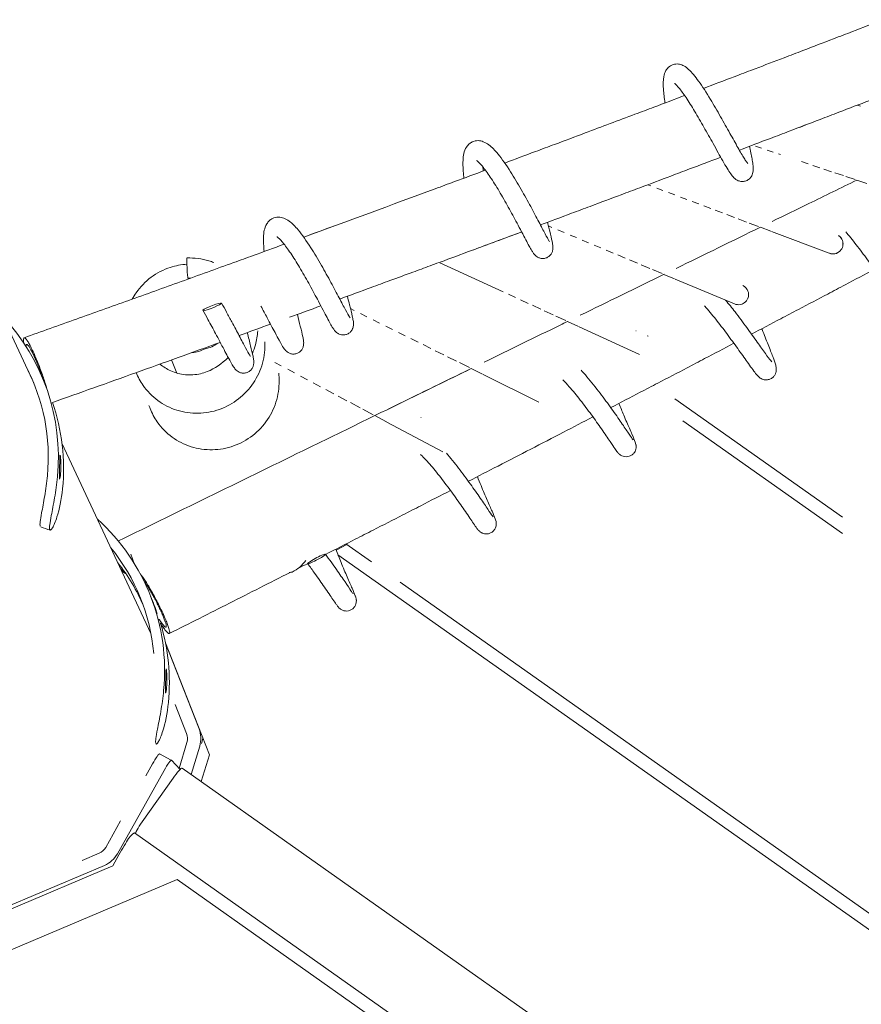
# Model space of a CAD drawing. Extents: x 0 to 1088, y 0 to 704.
# Drawn here: x 232 to 248, y 600 to 618 of the extents above; entities that cross this region are included whole.
import ezdxf

# ---------------------------------------------------------------- set-up
doc = ezdxf.new("R2010")
doc.units = 0
doc.header["$LTSCALE"] = 21.333333
doc.header["$MEASUREMENT"] = 0
doc.layers.get('0').update_dxf_attribs({"color": 2, "linetype": 'CONTINUOUS'})

msp = doc.modelspace()

# ---------------------------------------------------------------- linework, layer by layer
at = {"color": 0, "linetype": 'Continuous', "lineweight": 0}
for p, q in [((247.89, 616.751), (247.829, 616.769)), ((246.868, 616.401), (246.762, 616.356)), ((246.047, 615.965), (245.932, 616.004)), ((246.264, 615.893), (246.149, 615.931)), ((246.4, 615.847), (246.364, 615.859)), ((246.916, 615.674), (246.789, 615.717)), ((247.134, 615.601), (246.999, 615.647)), ((247.352, 615.528), (247.207, 615.577)), ((247.571, 615.455), (247.414, 615.508)), ((243.982, 615.263), (243.938, 615.28)), ((247.79, 615.382), (247.619, 615.439)), ((248.01, 615.308), (247.822, 615.371)), ((244.205, 615.179), (244.09, 615.223)), ((244.427, 615.095), (244.312, 615.139)), ((244.65, 615.011), (244.532, 615.056)), ((244.873, 614.927), (244.751, 614.973)), ((245.096, 614.843), (244.967, 614.891)), ((230.981, 614.77), (232.446, 611.638)), ((245.319, 614.758), (245.182, 614.81)), ((245.542, 614.674), (245.395, 614.73)), ((245.766, 614.589), (245.606, 614.65)), ((245.991, 614.505), (245.816, 614.571)), ((242.136, 614.489), (242.07, 614.517)), ((242.364, 614.394), (242.248, 614.442)), ((242.591, 614.298), (242.476, 614.347)), ((246.217, 614.419), (246.024, 614.492)), ((247.309, 614.006), (246.23, 614.414)), ((242.819, 614.203), (242.701, 614.252)), ((243.048, 614.107), (242.924, 614.159)), ((243.276, 614.011), (243.145, 614.066)), ((243.504, 613.915), (243.365, 613.974)), ((241.223, 613.287), (240.03, 613.834)), ((243.733, 613.82), (243.583, 613.883)), ((243.962, 613.723), (243.799, 613.792)), ((244.192, 613.627), (244.013, 613.702)), ((244.424, 613.53), (244.225, 613.613)), ((245.542, 613.061), (244.436, 613.525)), ((241.457, 613.18), (241.324, 613.241)), ((241.69, 613.072), (241.548, 613.138)), ((238.445, 612.94), (238.378, 612.973)), ((238.683, 612.822), (238.565, 612.88)), ((241.925, 612.965), (241.771, 613.036)), ((242.159, 612.857), (241.991, 612.934)), ((238.921, 612.703), (238.803, 612.762)), ((242.395, 612.749), (242.21, 612.834)), ((242.633, 612.64), (242.427, 612.734)), ((239.16, 612.585), (239.038, 612.646)), ((239.399, 612.467), (239.271, 612.53)), ((243.767, 612.12), (242.643, 612.636)), ((243.702, 612.561), (243.705, 612.56)), ((239.638, 612.348), (239.502, 612.415)), ((243.909, 612.467), (243.929, 612.457)), ((239.877, 612.229), (239.732, 612.302)), ((240.117, 612.11), (239.959, 612.189)), ((235.041, 612.017), (235.137, 611.771)), ((237.087, 611.906), (236.967, 611.97)), ((240.357, 611.991), (240.184, 612.077)), ((240.598, 611.872), (240.408, 611.966)), ((237.331, 611.776), (237.207, 611.842)), ((240.842, 611.751), (240.63, 611.856)), ((232.62, 611.715), (232.633, 611.683)), ((237.575, 611.646), (237.445, 611.716)), ((237.819, 611.516), (237.681, 611.59)), ((241.893, 611.229), (240.85, 611.747)), ((238.064, 611.386), (237.915, 611.465)), ((238.309, 611.256), (238.147, 611.342)), ((238.555, 611.125), (238.378, 611.219)), ((244.428, 611.288), (247.552, 609.082)), ((238.801, 610.994), (238.606, 611.098)), ((239.052, 610.861), (238.832, 610.977)), ((240.099, 610.303), (239.057, 610.858)), ((239.69, 610.945), (239.696, 610.941)), ((247.552, 608.776), (244.576, 610.878)), ((232.995, 610.464), (234.656, 606.912)), ((232.589, 608.92), (232.59, 608.917)), ((232.766, 608.861), (232.773, 608.846)), ((238.11, 608.465), (238.309, 608.571)), ((238.293, 608.582), (238.768, 608.246)), ((234.278, 608.392), (234.345, 608.22)), ((266.406, 588.417), (238.143, 608.382)), ((234.183, 608.034), (234.111, 608.077)), ((234.17, 608.052), (234.171, 608.052)), ((239.305, 607.868), (266.446, 588.695)), ((234.649, 607.608), (234.684, 607.521)), ((234.704, 607.468), (234.719, 607.429)), ((234.926, 606.737), (235.745, 604.648)), ((235.552, 605.136), (234.927, 606.732)), ((235.108, 605.585), (235.32, 605.045)), ((234.744, 604.871), (234.75, 604.856)), ((235.327, 604.881), (235.18, 604.395)), ((235.405, 604.28), (235.566, 604.811)), ((235.586, 604.924), (235.586, 604.924)), ((235.625, 604.953), (235.597, 604.858)), ((235.035, 604.548), (234.817, 604.667)), ((235.745, 604.648), (235.593, 604.148)), ((234.558, 604.254), (234.683, 604.478)), ((235.199, 604.375), (235.036, 604.547)), ((234.03, 602.802), (234.901, 604.358)), ((263.891, 584.158), (235.235, 604.401)), ((234.492, 603.395), (235.069, 604.212)), ((233.812, 602.921), (234.09, 603.417)), ((234.347, 603.192), (263.058, 582.91)), ((234.238, 603.089), (234.23, 603.078)), ((233.691, 602.813), (233.375, 602.679)), ((234.056, 602.785), (233.942, 602.578)), ((232.02, 601.834), (233.788, 602.585)), ((233.942, 602.578), (232.008, 601.758)), ((235.145, 602.322), (231.884, 600.938)), ((262.428, 583.049), (235.145, 602.322))]:
    msp.add_line(p, q, dxfattribs=at)
at = {"color": 0, "linetype": 'Continuous', "lineweight": 0, "extrusion": (0, 0, -1)}
for centre, major_axis, ratio, start_param, end_param in [((247.377, 614.18), (0.176, 0.065), 0.992754, 0, 2.29082), ((247.377, 614.18), (0.176, 0.065), 0.992754, -0.644433, -0.220662), ((247.377, 614.18), (0.176, 0.065), 0.992754, -0.644433, 0), ((247.377, 614.18), (0.176, 0.065), 0.992754, 0.213836, 0.702956), ((247.377, 614.18), (-0.176, -0.065), 0.992754, -1.114376, -0.823959), ((247.377, 614.18), (-0.176, -0.065), 0.992754, -2.05306, -1.533286), ((235.336, 613.731), (0.009, -0.187), 0.039164, 0.000809, 3.142163), ((245.616, 613.233), (0.176, 0.065), 0.992754, 0, 2.326783), ((245.616, 613.233), (0.176, 0.065), 0.992754, -0.787872, 0), ((245.616, 613.233), (0.176, 0.065), 0.992754, -0.632136, -0.285382), ((245.616, 613.233), (0.176, 0.065), 0.992754, 0.226634, 0.759709), ((245.616, 613.233), (-0.176, -0.065), 0.992754, -1.095125, -0.78704), ((245.616, 613.233), (-0.176, -0.065), 0.992754, -2.080839, -1.570351), ((229.058, 610.186), (3.561, 1.529), 0.991445, -0.347592, 0.499199), ((235.43, 612.83), (0.643, -0.293), 0.858679, 0.447689, 0.847916), ((235.43, 612.83), (0.285, 0.626), 0.90632, -3.989508, -3.59257), ((229.058, 610.186), (3.388, 1.455), 0.991445, -0.076935, 0.499199), ((229.155, 609.961), (3.561, 1.529), 0.991445, 0.074572, 0.499199), ((231.039, 606.199), (3.61, 1.409), 0.991454, -0.458953, 0.46605), ((231.039, 606.199), (3.435, 1.34), 0.991454, -0.308703, 0.281432), ((237.745, 608.303), (0.165, 0.088), 0.106843, -4.829291, 1.453894), ((231.128, 605.972), (3.61, 1.409), 0.991454, 0.078011, 0.46605), ((234.915, 604.329), (0.12, 0.219), 0.105402, -1.493186, 0.033978)]:
    msp.add_ellipse(centre, major_axis=major_axis, ratio=ratio, start_param=start_param, end_param=end_param, dxfattribs=at)
at = {"color": 0, "linetype": 'Continuous', "lineweight": 0}
for centre, major_axis, ratio, start_param, end_param in [((235.796, 613.007), (-0.174, -0.069), 0.112508, -6.0359, -0.219795), ((235.796, 613.007), (-0.174, -0.069), 0.112508, -1.660443, -0.913793), ((231.128, 605.972), (3.435, 1.34), 0.991454, 0.033459, 0.290049), ((237.054, 608.667), (0.285, 0.626), 0.907737, -2.293453, -1.796521), ((237.054, 608.667), (0.644, -0.294), 0.856565, -0.935563, -0.848139), ((234.697, 604.448), (0.12, 0.219), 0.105402, 0, 1.493186), ((235.09, 604.197), (-0.144, -0.204), 0.105104, -3.141593, -1.570796), ((234.513, 603.38), (-0.144, -0.204), 0.105104, -1.570796, 0)]:
    msp.add_ellipse(centre, major_axis=major_axis, ratio=ratio, start_param=start_param, end_param=end_param, dxfattribs=at)
for points, knots in [([(248.315, 618.364), (248.124, 618.291), (247.932, 618.217), (247.74, 618.143), (247.623, 618.098), (247.506, 618.053), (247.39, 618.009)], [3.17434321, 3.17434321, 3.17434321, 3.17434321, 3.18147837, 3.18147837, 3.18147837, 3.18582022, 3.18582022, 3.18582022, 3.18582022]), ([(247.39, 618.009), (247.198, 617.935), (247.006, 617.862), (246.815, 617.788), (246.698, 617.744), (246.581, 617.699), (246.464, 617.654)], [3.18582023, 3.18582023, 3.18582023, 3.18582023, 3.19294931, 3.19294931, 3.19294931, 3.1973021, 3.1973021, 3.1973021, 3.1973021]), ([(246.464, 617.654), (246.284, 617.586), (246.105, 617.517), (245.913, 617.444), (245.901, 617.44), (245.889, 617.435), (245.772, 617.39), (245.654, 617.346), (245.537, 617.301)], [3.19730212, 3.19730212, 3.19730212, 3.19730212, 3.20397383, 3.20397383, 3.20442507, 3.20442507, 3.20442507, 3.20878999, 3.20878999, 3.20878999, 3.20878999]), ([(244.244, 616.811), (244.23, 616.903), (244.22, 616.989), (244.209, 617.155), (244.209, 617.233), (244.229, 617.341), (244.239, 617.378), (244.276, 617.442), (244.298, 617.469), (244.353, 617.512), (244.386, 617.527), (244.453, 617.54), (244.487, 617.539), (244.547, 617.526), (244.573, 617.515), (244.629, 617.485), (244.657, 617.463), (244.746, 617.382), (244.806, 617.308), (244.94, 617.122), (245.015, 617.004), (245.154, 616.775), (245.218, 616.664), (245.34, 616.45), (245.399, 616.343), (245.508, 616.148), (245.559, 616.057), (245.648, 615.899), (245.689, 615.831), (245.736, 615.755), (245.749, 615.735), (245.77, 615.705), (245.779, 615.694), (245.787, 615.684), (245.788, 615.682), (245.788, 615.682)], [21.401512, 21.401512, 21.401512, 21.401512, 21.730436, 21.730436, 22.129127, 22.129127, 22.340194, 22.340194, 22.482345, 22.482345, 22.629787, 22.629787, 22.767145, 22.767145, 22.909379, 22.909379, 23.112173, 23.112173, 23.557399, 23.557399, 24.026436, 24.026436, 24.405989, 24.405989, 24.7661, 24.7661, 25.115181, 25.115181, 25.456301, 25.456301, 25.61326, 25.61326, 25.751429, 25.751429, 25.827518, 25.827518, 25.827518, 25.827518]), ([(245.819, 616.002), (245.823, 615.983), (245.827, 615.965), (245.85, 615.858), (245.866, 615.78), (245.882, 615.68), (245.886, 615.648), (245.891, 615.584), (245.892, 615.554), (245.881, 615.5), (245.877, 615.486), (245.866, 615.458), (245.859, 615.445), (245.839, 615.415), (245.823, 615.398), (245.786, 615.37), (245.764, 615.359), (245.72, 615.347), (245.696, 615.345), (245.651, 615.348), (245.63, 615.353), (245.594, 615.367), (245.58, 615.376), (245.553, 615.394), (245.541, 615.405), (245.508, 615.438), (245.49, 615.461), (245.428, 615.547), (245.379, 615.629), (245.267, 615.824), (245.206, 615.935), (245.087, 616.15), (245.027, 616.257), (244.912, 616.461), (244.853, 616.562), (244.742, 616.747), (244.687, 616.835), (244.588, 616.983), (244.542, 617.046), (244.487, 617.113), (244.471, 617.13), (244.448, 617.154), (244.439, 617.162), (244.428, 617.171), (244.424, 617.173), (244.424, 617.173)], [29.741468, 29.741468, 29.741468, 29.741468, 29.812172, 29.812172, 30.173088, 30.173088, 30.372218, 30.372218, 30.591101, 30.591101, 30.667384, 30.667384, 30.723743, 30.723743, 30.803289, 30.803289, 30.88335, 30.88335, 30.962717, 30.962717, 31.042256, 31.042256, 31.119041, 31.119041, 31.214343, 31.214343, 31.415233, 31.415233, 31.891336, 31.891336, 32.318677, 32.318677, 32.680196, 32.680196, 33.023674, 33.023674, 33.361532, 33.361532, 33.687329, 33.687329, 33.832522, 33.832522, 33.95119, 33.95119, 34.049331, 34.049331, 34.049331, 34.049331]), ([(244.61, 616.95), (244.419, 616.877), (244.228, 616.805), (244.037, 616.733), (243.919, 616.688), (243.801, 616.644), (243.683, 616.599)], [3.22028419, 3.22028419, 3.22028419, 3.22028419, 3.22739069, 3.22739069, 3.22739069, 3.23178491, 3.23178491, 3.23178491, 3.23178491]), ([(243.683, 616.599), (243.374, 616.483), (243.064, 616.367), (242.755, 616.251), (242.565, 616.18), (242.375, 616.108), (242.185, 616.037), (242.066, 615.993), (241.947, 615.948), (241.828, 615.904), (241.637, 615.833), (241.446, 615.761), (241.255, 615.69)], [3.23178518, 3.23178518, 3.23178518, 3.23178518, 3.243294, 3.243294, 3.243294, 3.25038066, 3.25038066, 3.25038066, 3.25481016, 3.25481016, 3.25481016, 3.26192956, 3.26192956, 3.26192956, 3.26192956]), ([(247.487, 616.637), (247.37, 616.593), (247.254, 616.548), (247.138, 616.504), (246.945, 616.43), (246.752, 616.357), (246.559, 616.283), (246.443, 616.239), (246.326, 616.194), (246.21, 616.15)], [3.19044695, 3.19044695, 3.19044695, 3.19044695, 3.19476587, 3.19476587, 3.19476587, 3.20192648, 3.20192648, 3.20192648, 3.20624103, 3.20624103, 3.20624103, 3.20624103]), ([(240.494, 615.408), (240.492, 615.427), (240.49, 615.446), (240.477, 615.567), (240.472, 615.659), (240.481, 615.831), (240.492, 615.912), (240.555, 616.009), (240.572, 616.029), (240.609, 616.061), (240.627, 616.073), (240.682, 616.1), (240.721, 616.108), (240.793, 616.107), (240.826, 616.099), (240.894, 616.073), (240.928, 616.053), (241.018, 615.985), (241.072, 615.928), (241.204, 615.767), (241.284, 615.652), (241.43, 615.422), (241.497, 615.309), (241.623, 615.089), (241.683, 614.98), (241.793, 614.776), (241.845, 614.678), (241.935, 614.507), (241.975, 614.43), (242.039, 614.311), (242.065, 614.265), (242.086, 614.232), (242.09, 614.226), (242.09, 614.226)], [40.770992, 40.770992, 40.770992, 40.770992, 40.840831, 40.840831, 41.22453, 41.22453, 41.664373, 41.664373, 41.783323, 41.783323, 41.8794, 41.8794, 42.04398, 42.04398, 42.200943, 42.200943, 42.407589, 42.407589, 42.787931, 42.787931, 43.278133, 43.278133, 43.672597, 43.672597, 44.039072, 44.039072, 44.395504, 44.395504, 44.743966, 44.743966, 45.079633, 45.079633, 45.208848, 45.208848, 45.208848, 45.208848]), ([(242.144, 614.199), (242.15, 614.169), (242.154, 614.146), (242.154, 614.1), (242.154, 614.088), (242.15, 614.063), (242.147, 614.052), (242.138, 614.023), (242.13, 614.006), (242.108, 613.975), (242.095, 613.96), (242.063, 613.936), (242.045, 613.925), (242.005, 613.912), (241.984, 613.908), (241.943, 613.908), (241.922, 613.912), (241.886, 613.924), (241.87, 613.932), (241.844, 613.949), (241.834, 613.958), (241.816, 613.975), (241.809, 613.983), (241.79, 614.006), (241.781, 614.021), (241.741, 614.082), (241.707, 614.144), (241.619, 614.309), (241.564, 614.416), (241.453, 614.626), (241.398, 614.728), (241.287, 614.93), (241.229, 615.033), (241.115, 615.225), (241.058, 615.317), (240.952, 615.478), (240.901, 615.549), (240.815, 615.657), (240.777, 615.697), (240.741, 615.728), (240.733, 615.734), (240.726, 615.738), (240.725, 615.739), (240.725, 615.739)], [0, 0, 0, 0, 0.223346, 0.223346, 0.292743, 0.292743, 0.34197, 0.34197, 0.407141, 0.407141, 0.469056, 0.469056, 0.534908, 0.534908, 0.601137, 0.601137, 0.667337, 0.667337, 0.732341, 0.732341, 0.793581, 0.793581, 0.865945, 0.865945, 1.008686, 1.008686, 1.431009, 1.431009, 1.875519, 1.875519, 2.229988, 2.229988, 2.574928, 2.574928, 2.912006, 2.912006, 3.237789, 3.237789, 3.540834, 3.540834, 3.66256, 3.66256, 3.725003, 3.725003, 3.725003, 3.725003]), ([(245.283, 615.798), (245.09, 615.725), (244.896, 615.652), (244.703, 615.579), (244.587, 615.535), (244.471, 615.491), (244.355, 615.448)], [3.21771861, 3.21771861, 3.21771861, 3.21771861, 3.22489039, 3.22489039, 3.22489039, 3.22919961, 3.22919961, 3.22919961, 3.22919961]), ([(240.894, 615.556), (240.702, 615.485), (240.51, 615.414), (240.319, 615.343), (240.198, 615.298), (240.078, 615.254), (239.957, 615.209), (239.138, 614.906), (238.321, 614.606), (237.504, 614.308)], [3.26641383, 3.26641383, 3.26641383, 3.26641383, 3.27356957, 3.27356957, 3.27356957, 3.2780676, 3.2780676, 3.2780676, 3.30862845, 3.30862845, 3.30862845, 3.30862845]), ([(247.824, 615.372), (247.524, 615.226), (247.224, 615.079), (246.696, 614.821), (246.468, 614.709), (246.24, 614.598)], [19.796804, 19.796804, 19.796804, 19.796804, 20.798902, 20.798902, 21.560615, 21.560615, 21.560615, 21.560615]), ([(243.776, 615.229), (243.66, 615.186), (243.544, 615.142), (243.428, 615.099), (243.235, 615.026), (243.042, 614.954), (242.848, 614.882), (242.732, 614.838), (242.617, 614.795), (242.501, 614.752)], [3.23637491, 3.23637491, 3.23637491, 3.23637491, 3.24068319, 3.24068319, 3.24068319, 3.24786189, 3.24786189, 3.24786189, 3.25217024, 3.25217024, 3.25217024, 3.25217024]), ([(236.767, 614.039), (236.757, 614.138), (236.752, 614.226), (236.759, 614.396), (236.77, 614.477), (236.829, 614.576), (236.846, 614.598), (236.884, 614.632), (236.903, 614.645), (236.958, 614.673), (236.997, 614.681), (237.069, 614.681), (237.103, 614.674), (237.171, 614.649), (237.204, 614.629), (237.293, 614.563), (237.346, 614.508), (237.476, 614.352), (237.556, 614.237), (237.703, 614.008), (237.771, 613.894), (237.897, 613.674), (237.957, 613.564), (238.068, 613.36), (238.12, 613.261), (238.21, 613.089), (238.251, 613.012), (238.316, 612.891), (238.342, 612.843), (238.365, 612.807), (238.37, 612.8), (238.37, 612.8)], [11.7423, 11.7423, 11.7423, 11.7423, 12.111694, 12.111694, 12.548033, 12.548033, 12.675147, 12.675147, 12.774246, 12.774246, 12.939876, 12.939876, 13.096241, 13.096241, 13.299883, 13.299883, 13.672139, 13.672139, 14.164541, 14.164541, 14.560969, 14.560969, 14.927906, 14.927906, 15.284609, 15.284609, 15.633365, 15.633365, 15.969682, 15.969682, 16.109928, 16.109928, 16.109928, 16.109928]), ([(242.053, 614.584), (242.062, 614.549), (242.071, 614.514), (242.099, 614.398), (242.117, 614.326), (242.135, 614.244), (242.14, 614.222), (242.144, 614.201)], [57.5336633, 57.5336633, 57.5336633, 57.5336633, 57.6694777, 57.6694777, 58.0240453, 58.0240453, 58.1756229, 58.1756229, 58.1756229, 58.1756229]), ([(241.569, 614.404), (241.258, 614.288), (240.946, 614.173), (240.634, 614.057), (240.439, 613.985), (240.244, 613.913), (240.05, 613.841)], [3.26371696, 3.26371696, 3.26371696, 3.26371696, 3.27532019, 3.27532019, 3.27532019, 3.28258244, 3.28258244, 3.28258244, 3.28258244]), ([(241.569, 614.404), (241.375, 614.332), (241.18, 614.26), (240.985, 614.187), (240.868, 614.144), (240.751, 614.101), (240.634, 614.057)], [3.2637167, 3.2637167, 3.2637167, 3.2637167, 3.27096661, 3.27096661, 3.27096661, 3.27532018, 3.27532018, 3.27532018, 3.27532018]), ([(248.718, 614.007), (248.726, 613.986), (248.734, 613.966), (248.778, 613.846), (248.813, 613.753), (248.873, 613.587), (248.898, 613.514), (248.925, 613.42), (248.933, 613.39), (248.945, 613.332), (248.95, 613.303), (248.947, 613.252), (248.945, 613.238), (248.938, 613.211), (248.934, 613.199), (248.919, 613.168), (248.906, 613.149), (248.875, 613.117), (248.857, 613.103), (248.816, 613.084), (248.793, 613.078), (248.749, 613.073), (248.727, 613.075), (248.689, 613.083), (248.673, 613.09), (248.645, 613.104), (248.633, 613.112), (248.602, 613.134), (248.586, 613.149), (248.528, 613.208), (248.483, 613.263), (248.397, 613.376), (248.363, 613.422), (248.265, 613.554), (248.197, 613.648), (248.058, 613.837), (247.987, 613.933), (247.847, 614.119), (247.776, 614.211), (247.677, 614.334), (247.646, 614.372), (247.616, 614.408)], [18.191995, 18.191995, 18.191995, 18.191995, 18.263602, 18.263602, 18.611285, 18.611285, 18.975107, 18.975107, 19.172583, 19.172583, 19.37706, 19.37706, 19.444295, 19.444295, 19.495478, 19.495478, 19.571135, 19.571135, 19.648409, 19.648409, 19.724846, 19.724846, 19.801021, 19.801021, 19.875514, 19.875514, 19.957606, 19.957606, 20.113301, 20.113301, 20.523988, 20.523988, 20.759867, 20.759867, 21.142887, 21.142887, 21.497328, 21.497328, 21.84158, 21.84158, 22.001497, 22.001497, 22.001497, 22.001497]), ([(237.14, 614.175), (236.948, 614.105), (236.756, 614.035), (236.564, 613.965), (236.442, 613.921), (236.32, 613.877), (236.198, 613.833)], [3.31318557, 3.31318557, 3.31318557, 3.31318557, 3.32037971, 3.32037971, 3.32037971, 3.32495226, 3.32495226, 3.32495226, 3.32495226]), ([(238.32, 613.206), (238.334, 613.148), (238.348, 613.093), (238.382, 612.961), (238.399, 612.891), (238.418, 612.804), (238.423, 612.778), (238.432, 612.728), (238.435, 612.707), (238.433, 612.664), (238.432, 612.653), (238.428, 612.632), (238.426, 612.622), (238.417, 612.596), (238.409, 612.579), (238.387, 612.548), (238.374, 612.533), (238.342, 612.509), (238.323, 612.499), (238.283, 612.486), (238.262, 612.482), (238.221, 612.483), (238.201, 612.486), (238.164, 612.498), (238.148, 612.507), (238.123, 612.524), (238.113, 612.533), (238.095, 612.549), (238.088, 612.558), (238.069, 612.581), (238.059, 612.596), (238.019, 612.659), (237.985, 612.723), (237.895, 612.89), (237.84, 612.996), (237.729, 613.205), (237.675, 613.307), (237.563, 613.51), (237.505, 613.612), (237.392, 613.804), (237.335, 613.896), (237.229, 614.056), (237.178, 614.127), (237.093, 614.233), (237.055, 614.273), (237.02, 614.303), (237.012, 614.308), (237.006, 614.312), (237.005, 614.313), (237.005, 614.313)], [27.109002, 27.109002, 27.109002, 27.109002, 27.321357, 27.321357, 27.675426, 27.675426, 27.865078, 27.865078, 28.062963, 28.062963, 28.117355, 28.117355, 28.158887, 28.158887, 28.222971, 28.222971, 28.285076, 28.285076, 28.350958, 28.350958, 28.417184, 28.417184, 28.483383, 28.483383, 28.548313, 28.548313, 28.609533, 28.609533, 28.682581, 28.682581, 28.828724, 28.828724, 29.257888, 29.257888, 29.697001, 29.697001, 30.051175, 30.051175, 30.395968, 30.395968, 30.732879, 30.732879, 31.058372, 31.058372, 31.360769, 31.360769, 31.481712, 31.481712, 31.53949, 31.53949, 31.53949, 31.53949]), ([(236.198, 613.833), (235.871, 613.714), (235.545, 613.596), (234.892, 613.361), (234.566, 613.243), (233.914, 613.009), (233.589, 612.893), (232.939, 612.661), (232.614, 612.545), (232.29, 612.43)], [3.32495228, 3.32495228, 3.32495228, 3.32495228, 3.3372157, 3.3372157, 3.34948285, 3.34948285, 3.36175004, 3.36175004, 3.37401356, 3.37401356, 3.37401356, 3.37401356]), ([(234.304, 613.149), (234.327, 613.192), (234.352, 613.232), (234.456, 613.38), (234.551, 613.478), (234.766, 613.638), (234.888, 613.701), (235.116, 613.775), (235.221, 613.796), (235.326, 613.803)], [6.607144, 6.607144, 6.607144, 6.607144, 6.752783, 6.752783, 7.158436, 7.158436, 7.564936, 7.564936, 7.881563, 7.881563, 7.881563, 7.881563]), ([(235.327, 613.919), (235.465, 613.923), (235.605, 613.905), (235.767, 613.856), (235.797, 613.846), (235.826, 613.835)], [0, 0, 0, 0, 0.415208, 0.415208, 0.5084355, 0.5084355, 0.5084355, 0.5084355]), ([(240.03, 613.834), (239.919, 613.793), (239.809, 613.753), (239.699, 613.712), (239.646, 613.693), (239.594, 613.673), (239.399, 613.601), (239.256, 613.549), (239.113, 613.497), (238.996, 613.454), (238.879, 613.411), (238.762, 613.368)], [3.28283134, 3.28283134, 3.28283134, 3.28283134, 3.2869438, 3.2869438, 3.2869438, 3.2889009, 3.2889009, 3.29421944, 3.29421944, 3.29421944, 3.2985892, 3.2985892, 3.2985892, 3.2985892]), ([(235.4, 613.544), (235.399, 613.544), (235.398, 613.544), (235.38, 613.545), (235.362, 613.545), (235.345, 613.544)], [174.02661562, 174.02661562, 174.02661562, 174.02661562, 174.02992028, 174.02992028, 174.08274581, 174.08274581, 174.08274581, 174.08274581]), ([(247.606, 613.419), (247.497, 613.361), (247.388, 613.303), (247.279, 613.246), (247.096, 613.15), (246.914, 613.054), (246.732, 612.958)], [3.21258098, 3.21258098, 3.21258098, 3.21258098, 3.21637369, 3.21637369, 3.21637369, 3.22269728, 3.22269728, 3.22269728, 3.22269728]), ([(235.974, 613.077), (236.005, 613.02), (236.036, 612.963), (236.067, 612.906), (236.101, 612.845), (236.134, 612.784), (236.166, 612.724), (236.214, 612.634), (236.26, 612.547), (236.347, 612.382), (236.387, 612.305), (236.453, 612.182), (236.48, 612.133), (236.504, 612.096), (236.509, 612.088), (236.509, 612.087), (236.51, 612.087), (236.51, 612.087)], [-0.004482, -0.004482, -0.004482, -0.004482, 0.194041, 0.194041, 0.194041, 0.405903, 0.405903, 0.405903, 0.724941, 0.724941, 1.073938, 1.073938, 1.410773, 1.410773, 1.553768, 1.553768, 1.560126, 1.560126, 1.560126, 1.560126]), ([(245.375, 613.131), (245.433, 613.061), (245.493, 612.986), (245.625, 612.815), (245.7, 612.715), (245.839, 612.524), (245.906, 612.431), (246.022, 612.269), (246.073, 612.196), (246.158, 612.078), (246.193, 612.031), (246.225, 611.991), (246.233, 611.983), (246.236, 611.979), (246.237, 611.979), (246.237, 611.979)], [16.823296, 16.823296, 16.823296, 16.823296, 17.111667, 17.111667, 17.476622, 17.476622, 17.838471, 17.838471, 18.182817, 18.182817, 18.525491, 18.525491, 18.671135, 18.671135, 18.703909, 18.703909, 18.703909, 18.703909]), ([(236.451, 612.526), (236.474, 612.434), (236.496, 612.35), (236.533, 612.201), (236.549, 612.136), (236.565, 612.056), (236.569, 612.032), (236.574, 611.987), (236.576, 611.966), (236.568, 611.917), (236.563, 611.898), (236.547, 611.863), (236.536, 611.847), (236.511, 611.818), (236.495, 611.805), (236.459, 611.784), (236.439, 611.777), (236.398, 611.769), (236.377, 611.768), (236.337, 611.774), (236.318, 611.78), (236.286, 611.795), (236.272, 611.804), (236.251, 611.821), (236.242, 611.829), (236.226, 611.847), (236.218, 611.857), (236.193, 611.891), (236.178, 611.916), (236.138, 611.985), (236.114, 612.03), (236.045, 612.159), (235.995, 612.254), (235.915, 612.406), (235.888, 612.457), (235.86, 612.51), (235.815, 612.594), (235.767, 612.682), (235.719, 612.771), (235.687, 612.829), (235.656, 612.886), (235.624, 612.944)], [40.976036, 40.976036, 40.976036, 40.976036, 41.305281, 41.305281, 41.662445, 41.662445, 41.861215, 41.861215, 42.016694, 42.016694, 42.091228, 42.091228, 42.153249, 42.153249, 42.217258, 42.217258, 42.283479, 42.283479, 42.349673, 42.349673, 42.415735, 42.415735, 42.479026, 42.479026, 42.541484, 42.541484, 42.631302, 42.631302, 42.86918, 42.86918, 43.147626, 43.147626, 43.552196, 43.552196, 43.740149, 43.740149, 43.740149, 44.043008, 44.043008, 44.043008, 44.241468, 44.241468, 44.241468, 44.241468]), ([(237.386, 612.865), (237.406, 612.785), (237.425, 612.711), (237.461, 612.567), (237.477, 612.501), (237.494, 612.42), (237.498, 612.395), (237.504, 612.35), (237.506, 612.329), (237.501, 612.288), (237.499, 612.278), (237.492, 612.252), (237.485, 612.234), (237.465, 612.201), (237.453, 612.187), (237.424, 612.16), (237.406, 612.149), (237.368, 612.133), (237.347, 612.128), (237.305, 612.125), (237.284, 612.127), (237.246, 612.137), (237.229, 612.145), (237.201, 612.161), (237.19, 612.17), (237.171, 612.187), (237.164, 612.195), (237.146, 612.216), (237.138, 612.228), (237.104, 612.277), (237.079, 612.323), (237.024, 612.424), (236.998, 612.472), (236.927, 612.607), (236.877, 612.703), (236.786, 612.873), (236.747, 612.946), (236.707, 613.02)], [34.041993, 34.041993, 34.041993, 34.041993, 34.333684, 34.333684, 34.690113, 34.690113, 34.886427, 34.886427, 35.050948, 35.050948, 35.092167, 35.092167, 35.160701, 35.160701, 35.221818, 35.221818, 35.287246, 35.287246, 35.353495, 35.353495, 35.419695, 35.419695, 35.485247, 35.485247, 35.546954, 35.546954, 35.614324, 35.614324, 35.732186, 35.732186, 36.086854, 36.086854, 36.33578, 36.33578, 36.711087, 36.711087, 36.966332, 36.966332, 36.966332, 36.966332]), ([(246.05, 612.599), (246.052, 612.594), (246.054, 612.589), (246.095, 612.484), (246.133, 612.389), (246.2, 612.218), (246.231, 612.141), (246.279, 612.013), (246.297, 611.964), (246.314, 611.896), (246.32, 611.875), (246.321, 611.832), (246.32, 611.822), (246.317, 611.801), (246.315, 611.791), (246.308, 611.766), (246.301, 611.749), (246.282, 611.718), (246.269, 611.703), (246.239, 611.676), (246.22, 611.665), (246.181, 611.65), (246.161, 611.646), (246.12, 611.643), (246.099, 611.646), (246.064, 611.655), (246.049, 611.662), (246.025, 611.675), (246.015, 611.682), (245.996, 611.697), (245.987, 611.705), (245.963, 611.73), (245.949, 611.746), (245.912, 611.792), (245.888, 611.824), (245.836, 611.896), (245.808, 611.935), (245.725, 612.051), (245.665, 612.137), (245.537, 612.316), (245.467, 612.412), (245.329, 612.598), (245.26, 612.689), (245.122, 612.862), (245.052, 612.946), (244.985, 613.022), (244.982, 613.025), (244.98, 613.028)], [39.014575, 39.014575, 39.014575, 39.014575, 39.031715, 39.031715, 39.373469, 39.373469, 39.727079, 39.727079, 40.092572, 40.092572, 40.26476, 40.26476, 40.312757, 40.312757, 40.351206, 40.351206, 40.41017, 40.41017, 40.471029, 40.471029, 40.539044, 40.539044, 40.603244, 40.603244, 40.670228, 40.670228, 40.732263, 40.732263, 40.79045, 40.79045, 40.872045, 40.872045, 41.049772, 41.049772, 41.298356, 41.298356, 41.522987, 41.522987, 41.895409, 41.895409, 42.254985, 42.254985, 42.592152, 42.592152, 42.934029, 42.934029, 42.947823, 42.947823, 42.947823, 42.947823]), ([(246.732, 612.958), (246.623, 612.9), (246.513, 612.842), (246.404, 612.785), (246.222, 612.689), (246.04, 612.593), (245.858, 612.498)], [3.22269729, 3.22269729, 3.22269729, 3.22269729, 3.2264922, 3.2264922, 3.2264922, 3.23281599, 3.23281599, 3.23281599, 3.23281599]), ([(242.429, 612.735), (242.382, 612.712), (242.336, 612.69), (241.817, 612.436), (241.345, 612.205), (240.873, 611.975)], [25.802326, 25.802326, 25.802326, 25.802326, 25.958682, 25.958682, 27.534961, 27.534961, 27.534961, 27.534961]), ([(236.646, 612.557), (236.64, 612.469), (236.626, 612.382), (236.588, 612.244), (236.569, 612.191), (236.547, 612.139)], [2.128471, 2.128471, 2.128471, 2.128471, 2.3903506, 2.3903506, 2.5580068, 2.5580068, 2.5580068, 2.5580068]), ([(232.283, 612.334), (232.28, 612.354), (232.278, 612.373), (232.278, 612.403), (232.279, 612.414), (232.285, 612.428), (232.289, 612.431), (232.301, 612.43), (232.309, 612.425), (232.325, 612.408), (232.335, 612.396), (232.358, 612.362), (232.37, 612.342), (232.395, 612.298), (232.409, 612.271), (232.439, 612.212), (232.455, 612.179), (232.484, 612.114), (232.5, 612.078), (232.532, 612), (232.548, 611.96), (232.563, 611.923)], [1.86283, 1.86283, 1.86283, 1.86283, 2.16912, 2.16912, 2.480755, 2.480755, 2.792403, 2.792403, 3.104052, 3.104052, 3.414747, 3.414747, 3.725443, 3.725443, 4.03497, 4.03497, 4.344497, 4.344497, 4.653053, 4.653053, 4.961608, 4.961608, 4.961608, 4.961608]), ([(235.948, 612.344), (235.686, 612.249), (235.423, 612.154), (234.899, 611.966), (234.637, 611.872), (234.113, 611.684), (233.852, 611.59), (233.329, 611.404), (233.068, 611.311), (232.807, 611.218)], [3.33367375, 3.33367375, 3.33367375, 3.33367375, 3.34351416, 3.34351416, 3.35335647, 3.35335647, 3.36319875, 3.36319875, 3.3730391, 3.3730391, 3.3730391, 3.3730391]), ([(236.78, 612.355), (236.786, 612.221), (236.771, 612.085), (236.699, 611.825), (236.641, 611.699), (236.49, 611.473), (236.395, 611.371), (236.181, 611.205), (236.06, 611.138), (235.806, 611.048), (235.67, 611.024), (235.402, 611.019), (235.267, 611.038), (235.013, 611.118), (234.891, 611.18), (234.678, 611.336), (234.584, 611.433), (234.456, 611.615), (234.413, 611.695), (234.379, 611.779)], [25.773056, 25.773056, 25.773056, 25.773056, 26.174255, 26.174255, 26.582414, 26.582414, 26.990562, 26.990562, 27.398568, 27.398568, 27.806218, 27.806218, 28.213269, 28.213269, 28.619525, 28.619525, 29.024935, 29.024935, 29.303327, 29.303327, 29.303327, 29.303327]), ([(232.629, 611.693), (232.627, 611.698), (232.625, 611.704), (232.614, 611.739), (232.602, 611.772), (232.578, 611.838), (232.566, 611.871), (232.542, 611.931), (232.529, 611.963), (232.504, 612.024), (232.491, 612.054), (232.468, 612.105), (232.455, 612.131), (232.431, 612.179), (232.42, 612.2), (232.4, 612.235), (232.39, 612.251), (232.372, 612.278), (232.364, 612.288), (232.351, 612.301), (232.345, 612.305), (232.336, 612.306), (232.332, 612.304), (232.328, 612.293), (232.326, 612.284), (232.327, 612.27), (232.327, 612.269), (232.327, 612.267)], [3.42093, 3.42093, 3.42093, 3.42093, 3.465684, 3.465684, 3.711826, 3.711826, 3.957967, 3.957967, 4.204109, 4.204109, 4.45025, 4.45025, 4.697165, 4.697165, 4.944079, 4.944079, 5.191924, 5.191924, 5.439769, 5.439769, 5.688375, 5.688375, 5.936982, 5.936982, 6.18558, 6.18558, 6.217385, 6.217385, 6.217385, 6.217385]), ([(234.825, 611.939), (234.885, 611.888), (234.952, 611.845), (235.109, 611.774), (235.203, 611.749), (235.391, 611.731), (235.488, 611.738), (235.623, 611.769), (235.665, 611.783), (235.706, 611.799), (235.848, 611.855), (235.976, 611.948), (236.097, 612.062)], [170.59759, 170.59759, 170.59759, 170.59759, 170.843474, 170.843474, 171.136494, 171.136494, 171.428299, 171.428299, 171.561587, 171.561587, 171.561587, 172.022934, 172.022934, 172.022934, 172.022934]), ([(244.983, 612.04), (244.874, 611.982), (244.765, 611.925), (244.655, 611.868), (244.473, 611.773), (244.291, 611.678), (244.109, 611.583)], [3.24293639, 3.24293639, 3.24293639, 3.24293639, 3.24673784, 3.24673784, 3.24673784, 3.25305862, 3.25305862, 3.25305862, 3.25305862]), ([(232.563, 611.923), (232.578, 611.885), (232.593, 611.844), (232.623, 611.761), (232.638, 611.72), (232.663, 611.645), (232.675, 611.606), (232.695, 611.541), (232.703, 611.515), (232.71, 611.491)], [4.961608, 4.961608, 4.961608, 4.961608, 5.270164, 5.270164, 5.578719, 5.578719, 5.888247, 5.888247, 6.106755, 6.106755, 6.106755, 6.106755]), ([(240.63, 611.856), (240.031, 611.563), (239.433, 611.271), (238.834, 610.978), (238.834, 610.978), (238.834, 610.978), (238.834, 610.978), (238.423, 610.777), (238.012, 610.576), (237.601, 610.376), (237.601, 610.376), (237.601, 610.376), (237.601, 610.376), (236.417, 609.797), (235.232, 609.217), (234.047, 608.638)], [27.805292, 27.805292, 27.805292, 27.805292, 29.804472, 29.804472, 29.804472, 29.804472, 29.804472, 29.804472, 31.176381, 31.176381, 31.176381, 31.176381, 31.176381, 31.176381, 35.132956, 35.132956, 35.132956, 35.132956]), ([(237.038, 611.768), (237.042, 611.739), (237.044, 611.71), (237.052, 611.545), (237.037, 611.407), (236.965, 611.145), (236.906, 611.018), (236.755, 610.792), (236.661, 610.69), (236.447, 610.524), (236.325, 610.458), (236.071, 610.367), (235.936, 610.343), (235.668, 610.338), (235.532, 610.357), (235.278, 610.438), (235.157, 610.499), (234.944, 610.655), (234.849, 610.752), (234.719, 610.938), (234.674, 611.023), (234.632, 611.131), (234.625, 611.15), (234.618, 611.169)], [73.244301, 73.244301, 73.244301, 73.244301, 73.332006, 73.332006, 73.740015, 73.740015, 74.148174, 74.148174, 74.556322, 74.556322, 74.964328, 74.964328, 75.371978, 75.371978, 75.779028, 75.779028, 76.185285, 76.185285, 76.590695, 76.590695, 76.884404, 76.884404, 76.946702, 76.946702, 76.946702, 76.946702]), ([(242.681, 611.824), (242.707, 611.796), (242.733, 611.766), (242.839, 611.643), (242.923, 611.539), (243.079, 611.337), (243.154, 611.236), (243.289, 611.047), (243.353, 610.957), (243.463, 610.797), (243.511, 610.726), (243.587, 610.613), (243.617, 610.569), (243.642, 610.534), (243.648, 610.527), (243.648, 610.527)], [43.621472, 43.621472, 43.621472, 43.621472, 43.749497, 43.749497, 44.146771, 44.146771, 44.516167, 44.516167, 44.875635, 44.875635, 45.228294, 45.228294, 45.571987, 45.571987, 45.720151, 45.720151, 45.720151, 45.720151]), ([(232.458, 611.612), (232.457, 611.615), (232.458, 611.612), (232.465, 611.596), (232.468, 611.59)], [0.0080734, 0.0080734, 0.0080734, 0.0080734, 0.448799, 0.6253192, 0.6253192, 0.6253192, 0.6253192]), ([(243.629, 610.626), (243.656, 610.564), (243.675, 610.521), (243.693, 610.47), (243.698, 610.458), (243.704, 610.426), (243.705, 610.42), (243.706, 610.401), (243.706, 610.388), (243.703, 610.36), (243.7, 610.347), (243.69, 610.318), (243.682, 610.303), (243.661, 610.272), (243.647, 610.258), (243.615, 610.234), (243.597, 610.225), (243.559, 610.212), (243.539, 610.209), (243.5, 610.209), (243.48, 610.213), (243.445, 610.224), (243.429, 610.232), (243.406, 610.247), (243.398, 610.254), (243.385, 610.265), (243.38, 610.27), (243.369, 610.282), (243.364, 610.289), (243.343, 610.314), (243.329, 610.335), (243.286, 610.396), (243.257, 610.44), (243.176, 610.558), (243.121, 610.64), (243.002, 610.811), (242.938, 610.902), (242.804, 611.084), (242.734, 611.178), (242.595, 611.355), (242.525, 611.44), (242.418, 611.562), (242.378, 611.606), (242.34, 611.645)], [0, 0, 0, 0, 0.376849, 0.376849, 0.520818, 0.520818, 0.551632, 0.551632, 0.600643, 0.600643, 0.64399, 0.64399, 0.697304, 0.697304, 0.757004, 0.757004, 0.817867, 0.817867, 0.878691, 0.878691, 0.939473, 0.939473, 0.997678, 0.997678, 1.044237, 1.044237, 1.089667, 1.089667, 1.168351, 1.168351, 1.404139, 1.404139, 1.704419, 1.704419, 2.084171, 2.084171, 2.434595, 2.434595, 2.777185, 2.777185, 3.112947, 3.112947, 3.315468, 3.315468, 3.315468, 3.315468]), ([(244.109, 611.583), (244, 611.526), (243.89, 611.469), (243.781, 611.412), (243.598, 611.316), (243.415, 611.221), (243.233, 611.126)], [3.25305863, 3.25305863, 3.25305863, 3.25305863, 3.25686443, 3.25686443, 3.25686443, 3.26321328, 3.26321328, 3.26321328, 3.26321328]), ([(243.384, 611.205), (243.415, 611.129), (243.445, 611.055), (243.512, 610.895), (243.549, 610.811), (243.597, 610.7), (243.613, 610.663), (243.627, 610.631)], [59.7928433, 59.7928433, 59.7928433, 59.7928433, 60.0477821, 60.0477821, 60.3917045, 60.3917045, 60.5850786, 60.5850786, 60.5850786, 60.5850786]), ([(242.348, 610.667), (241.942, 610.457), (241.535, 610.247), (241.129, 610.037), (240.945, 609.942), (240.761, 609.847), (240.576, 609.752)], [3.2734652, 3.2734652, 3.2734652, 3.2734652, 3.28760182, 3.28760182, 3.28760182, 3.29401773, 3.29401773, 3.29401773, 3.29401773]), ([(232.949, 609.794), (232.948, 609.798), (232.947, 609.81), (232.947, 609.828), (232.946, 609.846), (232.947, 609.87), (232.947, 609.899), (232.948, 609.956), (232.951, 610.03), (232.953, 610.093), (232.954, 610.156), (232.956, 610.209), (232.958, 610.23), (232.959, 610.241), (232.961, 610.245), (232.963, 610.241)], [3.141593, 3.141593, 3.141593, 3.141593, 3.590392, 3.590392, 3.590392, 4.039191, 4.039191, 4.039191, 4.936788, 4.936788, 4.936788, 5.834386, 5.834386, 5.834386, 6.283185, 6.283185, 6.283185, 6.283185]), ([(232.963, 610.241), (232.964, 610.237), (232.966, 610.226), (232.968, 610.208), (232.971, 610.181), (232.973, 610.138), (232.974, 610.091), (232.975, 610.075), (232.975, 610.058), (232.975, 610.042), (232.974, 609.975), (232.97, 609.905), (232.965, 609.857), (232.959, 609.81), (232.953, 609.786), (232.949, 609.794)], [0, 0, 0, 0, 0.448799, 0.448799, 0.448799, 1.121997, 1.121997, 1.121997, 1.346397, 1.346397, 1.346397, 2.243995, 2.243995, 2.243995, 3.141593, 3.141593, 3.141593, 3.141593]), ([(240.745, 609.839), (240.768, 609.781), (240.79, 609.725), (240.853, 609.574), (240.892, 609.482), (240.962, 609.32), (240.993, 609.249), (241.044, 609.132), (241.063, 609.089), (241.082, 609.038), (241.087, 609.026), (241.093, 608.995), (241.095, 608.988), (241.096, 608.973), (241.097, 608.967), (241.097, 608.948), (241.096, 608.935), (241.091, 608.908), (241.086, 608.894), (241.073, 608.864), (241.063, 608.848), (241.038, 608.819), (241.022, 608.806), (240.988, 608.786), (240.969, 608.779), (240.93, 608.77), (240.91, 608.769), (240.871, 608.774), (240.852, 608.779), (240.828, 608.789), (240.821, 608.793), (240.803, 608.803), (240.794, 608.81), (240.78, 608.822), (240.775, 608.827), (240.764, 608.839), (240.759, 608.844), (240.742, 608.865), (240.732, 608.878), (240.702, 608.921), (240.681, 608.952), (240.613, 609.051), (240.56, 609.13), (240.443, 609.3), (240.381, 609.389), (240.252, 609.569), (240.182, 609.663), (240.044, 609.843), (239.973, 609.932), (239.838, 610.092), (239.772, 610.165), (239.702, 610.235), (239.693, 610.245), (239.683, 610.254)], [20.018013, 20.018013, 20.018013, 20.018013, 20.206281, 20.206281, 20.545877, 20.545877, 20.891862, 20.891862, 21.248521, 21.248521, 21.40692, 21.40692, 21.444982, 21.444982, 21.472328, 21.472328, 21.515844, 21.515844, 21.562003, 21.562003, 21.618207, 21.618207, 21.678649, 21.678649, 21.739508, 21.739508, 21.80034, 21.80034, 21.860873, 21.860873, 21.888103, 21.888103, 21.935568, 21.935568, 21.979012, 21.979012, 22.044835, 22.044835, 22.221427, 22.221427, 22.475522, 22.475522, 22.885686, 22.885686, 23.240165, 23.240165, 23.58456, 23.58456, 23.922366, 23.922366, 24.251402, 24.251402, 24.303237, 24.303237, 24.303237, 24.303237]), ([(240.166, 610.278), (240.242, 610.19), (240.319, 610.093), (240.47, 609.898), (240.544, 609.797), (240.68, 609.608), (240.744, 609.518), (240.853, 609.358), (240.902, 609.287), (240.978, 609.174), (241.008, 609.13), (241.033, 609.095), (241.039, 609.088), (241.039, 609.088)], [21.600727, 21.600727, 21.600727, 21.600727, 21.970331, 21.970331, 22.339727, 22.339727, 22.699195, 22.699195, 23.051853, 23.051853, 23.395547, 23.395547, 23.54371, 23.54371, 23.54371, 23.54371]), ([(232.724, 609.855), (232.711, 609.728), (232.694, 609.599), (232.674, 609.48), (232.654, 609.361), (232.633, 609.252), (232.616, 609.163), (232.592, 609.03), (232.578, 608.944), (232.589, 608.92)], [-0.785398, -0.785398, -0.785398, -0.785398, -0.336599, -0.336599, -0.336599, 0.1122, 0.1122, 0.1122, 0.785398, 0.785398, 0.785398, 0.785398]), ([(232.766, 608.861), (232.756, 608.885), (232.78, 609.034), (232.86, 609.434), (232.898, 609.705), (232.911, 609.838)], [-0.785398, -0.785398, -0.785398, -0.785398, -0.1122, 0.336599, 0.785398, 0.785398, 0.785398, 0.785398]), ([(233.007, 609.613), (232.988, 609.414), (232.919, 609.099), (232.813, 608.857), (232.779, 608.83), (232.773, 608.846)], [-0.785398, -0.785398, -0.785398, -0.785398, -0.1122, 0.336599, 0.785398, 0.785398, 0.785398, 0.785398]), ([(239.689, 609.296), (239.578, 609.239), (239.466, 609.182), (239.355, 609.125), (239.17, 609.03), (238.986, 608.936), (238.801, 608.842)], [3.30432183, 3.30432183, 3.30432183, 3.30432183, 3.30820806, 3.30820806, 3.30820806, 3.31464606, 3.31464606, 3.31464606, 3.31464606]), ([(238.801, 608.842), (238.69, 608.785), (238.578, 608.728), (238.467, 608.671), (238.282, 608.576), (238.097, 608.482), (237.913, 608.388)], [3.31464607, 3.31464607, 3.31464607, 3.31464607, 3.31854167, 3.31854167, 3.31854167, 3.32499169, 3.32499169, 3.32499169, 3.32499169]), ([(238.103, 608.485), (238.135, 608.4), (238.169, 608.316), (238.241, 608.14), (238.28, 608.048), (238.351, 607.885), (238.382, 607.813), (238.433, 607.696), (238.452, 607.652), (238.472, 607.601), (238.477, 607.589), (238.484, 607.557), (238.485, 607.55), (238.487, 607.535), (238.487, 607.528), (238.487, 607.51), (238.486, 607.497), (238.481, 607.47), (238.477, 607.456), (238.464, 607.426), (238.454, 607.41), (238.429, 607.381), (238.414, 607.368), (238.38, 607.347), (238.361, 607.34), (238.322, 607.331), (238.301, 607.33), (238.263, 607.334), (238.244, 607.34), (238.219, 607.35), (238.212, 607.354), (238.194, 607.364), (238.185, 607.371), (238.171, 607.383), (238.166, 607.388), (238.155, 607.399), (238.15, 607.405), (238.133, 607.425), (238.123, 607.439), (238.094, 607.48), (238.073, 607.511), (238.006, 607.608), (237.953, 607.688), (237.836, 607.858), (237.774, 607.946), (237.667, 608.095), (237.624, 608.155), (237.58, 608.214)], [40.82804, 40.82804, 40.82804, 40.82804, 41.101564, 41.101564, 41.441038, 41.441038, 41.786889, 41.786889, 42.143217, 42.143217, 42.305128, 42.305128, 42.345226, 42.345226, 42.373418, 42.373418, 42.417042, 42.417042, 42.463074, 42.463074, 42.519182, 42.519182, 42.579605, 42.579605, 42.640464, 42.640464, 42.701297, 42.701297, 42.761845, 42.761845, 42.789144, 42.789144, 42.836783, 42.836783, 42.880164, 42.880164, 42.945468, 42.945468, 43.119119, 43.119119, 43.370231, 43.370231, 43.782785, 43.782785, 44.137515, 44.137515, 44.360342, 44.360342, 44.360342, 44.360342]), ([(237.91, 608.391), (237.982, 608.294), (238.051, 608.197), (238.174, 608.022), (238.229, 607.941), (238.321, 607.806), (238.359, 607.749), (238.4, 607.69), (238.41, 607.675), (238.425, 607.655), (238.43, 607.649), (238.43, 607.649)], [0, 0, 0, 0, 0.365592, 0.365592, 0.72109, 0.72109, 1.069462, 1.069462, 1.233118, 1.233118, 1.367251, 1.367251, 1.367251, 1.367251]), ([(234.458, 608.024), (234.469, 608.01), (234.481, 607.994), (234.508, 607.957), (234.525, 607.932), (234.561, 607.877), (234.581, 607.846), (234.617, 607.785), (234.638, 607.751), (234.679, 607.678), (234.7, 607.64), (234.719, 607.605)], [3.46964, 3.46964, 3.46964, 3.46964, 3.723797, 3.723797, 4.033284, 4.033284, 4.342772, 4.342772, 4.651392, 4.651392, 4.960012, 4.960012, 4.960012, 4.960012]), ([(237.25, 608.051), (237.062, 607.955), (236.874, 607.86), (236.499, 607.669), (236.311, 607.574), (235.935, 607.384), (235.748, 607.289), (235.372, 607.1), (235.185, 607.006), (234.998, 606.911)], [3.33270715, 3.33270715, 3.33270715, 3.33270715, 3.3392824, 3.3392824, 3.34585821, 3.34585821, 3.35243401, 3.35243401, 3.35900923, 3.35900923, 3.35900923, 3.35900923]), ([(234.806, 607.18), (234.809, 607.176), (234.811, 607.171), (234.829, 607.145), (234.842, 607.125), (234.866, 607.093), (234.878, 607.077), (234.898, 607.053), (234.907, 607.044), (234.921, 607.032), (234.928, 607.029), (234.937, 607.028), (234.94, 607.031), (234.942, 607.042), (234.942, 607.051), (234.938, 607.075), (234.935, 607.09), (234.925, 607.121), (234.919, 607.141), (234.903, 607.185), (234.893, 607.21), (234.873, 607.257), (234.861, 607.285), (234.835, 607.343), (234.821, 607.373), (234.794, 607.429), (234.778, 607.46), (234.746, 607.523), (234.729, 607.554), (234.699, 607.611), (234.682, 607.641), (234.649, 607.699), (234.633, 607.727), (234.604, 607.775), (234.588, 607.799), (234.559, 607.844), (234.545, 607.864), (234.531, 607.883), (234.529, 607.887), (234.526, 607.89)], [0.693203, 0.693203, 0.693203, 0.693203, 0.739273, 0.739273, 0.986148, 0.986148, 1.233846, 1.233846, 1.481545, 1.481545, 1.729934, 1.729934, 1.978322, 1.978322, 2.226718, 2.226718, 2.475114, 2.475114, 2.722828, 2.722828, 2.970542, 2.970542, 3.217425, 3.217425, 3.464308, 3.464308, 3.710501, 3.710501, 3.956694, 3.956694, 4.202887, 4.202887, 4.44908, 4.44908, 4.695963, 4.695963, 4.942846, 4.942846, 4.997047, 4.997047, 4.997047, 4.997047]), ([(234.5, 607.472), (234.498, 607.477), (234.478, 607.525), (234.438, 607.616), (234.428, 607.641), (234.468, 607.552), (234.491, 607.497)], [-1.205101, -1.205101, -1.205101, -1.205101, -1.121997, -0.448799, 0.448799, 1.340358, 1.340358, 1.340358, 1.340358]), ([(234.719, 607.605), (234.738, 607.569), (234.759, 607.53), (234.799, 607.452), (234.819, 607.413), (234.853, 607.342), (234.871, 607.304), (234.903, 607.232), (234.918, 607.197), (234.943, 607.137), (234.955, 607.107), (234.976, 607.051), (234.984, 607.027), (234.996, 606.987), (235, 606.968), (235.005, 606.938), (235.005, 606.928), (235.002, 606.914), (234.999, 606.91), (234.987, 606.91), (234.979, 606.915), (234.962, 606.929), (234.95, 606.941), (234.924, 606.972), (234.909, 606.991), (234.88, 607.031), (234.863, 607.056), (234.839, 607.092), (234.834, 607.101), (234.828, 607.109)], [4.960012, 4.960012, 4.960012, 4.960012, 5.268632, 5.268632, 5.577252, 5.577252, 5.88674, 5.88674, 6.196228, 6.196228, 6.506759, 6.506759, 6.81729, 6.81729, 7.128673, 7.128673, 7.440057, 7.440057, 7.75143, 7.75143, 8.062803, 8.062803, 8.373309, 8.373309, 8.683814, 8.683814, 8.993289, 8.993289, 9.083524, 9.083524, 9.083524, 9.083524]), ([(234.769, 607.284), (234.767, 607.288), (234.763, 607.299), (234.758, 607.317), (234.752, 607.334), (234.744, 607.358), (234.734, 607.385), (234.72, 607.425), (234.702, 607.474), (234.684, 607.521)], [3.141593, 3.141593, 3.141593, 3.141593, 3.590392, 3.590392, 3.590392, 4.039191, 4.039191, 4.039191, 4.711505, 4.711505, 4.711505, 4.711505]), ([(234.694, 607.494), (234.716, 607.439), (234.737, 607.382), (234.75, 607.343), (234.766, 607.299), (234.772, 607.276), (234.769, 607.284)], [1.443614, 1.443614, 1.443614, 1.443614, 2.243995, 2.243995, 2.243995, 3.141593, 3.141593, 3.141593, 3.141593]), ([(234.928, 605.804), (234.927, 605.808), (234.926, 605.82), (234.926, 605.838), (234.925, 605.857), (234.926, 605.881), (234.927, 605.909), (234.928, 605.967), (234.931, 606.04), (234.932, 606.104), (234.934, 606.167), (234.935, 606.219), (234.937, 606.241), (234.938, 606.252), (234.94, 606.255), (234.941, 606.251)], [3.141593, 3.141593, 3.141593, 3.141593, 3.590392, 3.590392, 3.590392, 4.039191, 4.039191, 4.039191, 4.936788, 4.936788, 4.936788, 5.834386, 5.834386, 5.834386, 6.283185, 6.283185, 6.283185, 6.283185]), ([(234.941, 606.251), (234.943, 606.247), (234.945, 606.236), (234.946, 606.218), (234.949, 606.191), (234.951, 606.149), (234.952, 606.101), (234.953, 606.085), (234.953, 606.068), (234.953, 606.052), (234.952, 605.985), (234.948, 605.915), (234.943, 605.868), (234.938, 605.821), (234.931, 605.797), (234.928, 605.804)], [0, 0, 0, 0, 0.448799, 0.448799, 0.448799, 1.121997, 1.121997, 1.121997, 1.346397, 1.346397, 1.346397, 2.243995, 2.243995, 2.243995, 3.141593, 3.141593, 3.141593, 3.141593]), ([(234.744, 604.871), (234.735, 604.895), (234.76, 605.045), (234.841, 605.445), (234.879, 605.717), (234.892, 605.85)], [-0.785398, -0.785398, -0.785398, -0.785398, -0.1122, 0.336599, 0.785398, 0.785398, 0.785398, 0.785398]), ([(234.981, 605.622), (234.961, 605.422), (234.894, 605.108), (234.789, 604.866), (234.756, 604.84), (234.75, 604.856)], [-0.785398, -0.785398, -0.785398, -0.785398, -0.1122, 0.336599, 0.785398, 0.785398, 0.785398, 0.785398])]:
    msp.add_open_spline(points, degree=3, knots=knots, dxfattribs=at)
for points in [[(245.537, 617.301), (245.346, 617.228), (245.154, 617.156), (244.963, 617.083)], [(244.6, 616.964), (244.601, 616.958), (244.602, 616.952), (244.602, 616.947)], [(248.065, 616.859), (247.872, 616.785), (247.679, 616.711), (247.487, 616.637)], [(246.21, 616.15), (246.017, 616.077), (245.824, 616.003), (245.631, 615.93)], [(240.848, 615.616), (240.849, 615.592), (240.851, 615.567), (240.853, 615.541)], [(244.355, 615.448), (244.162, 615.375), (243.969, 615.302), (243.776, 615.229)], [(242.501, 614.752), (242.307, 614.679), (242.114, 614.607), (241.92, 614.535)], [(238.08, 614.518), (237.888, 614.448), (237.696, 614.378), (237.504, 614.308)], [(246.026, 614.493), (245.501, 614.237), (244.976, 613.98), (244.451, 613.723)], [(237.128, 614.19), (237.128, 614.184), (237.128, 614.177), (237.129, 614.171)], [(242.144, 614.199), (242.144, 614.199), (242.144, 614.199), (242.144, 614.199)], [(236.198, 613.833), (236.198, 613.833), (236.198, 613.833), (236.198, 613.832)], [(244.227, 613.614), (243.706, 613.359), (243.184, 613.104), (242.662, 612.849)], [(248.153, 613.708), (247.971, 613.611), (247.789, 613.515), (247.606, 613.419)], [(238.762, 613.368), (238.567, 613.296), (238.372, 613.225), (238.176, 613.153)], [(237.825, 613.025), (237.629, 612.954), (237.434, 612.882), (237.239, 612.811)], [(236.887, 612.684), (236.691, 612.613), (236.496, 612.542), (236.3, 612.471)], [(245.53, 612.326), (245.348, 612.23), (245.165, 612.135), (244.983, 612.04)], [(240.631, 611.857), (240.115, 611.604), (239.599, 611.352), (239.083, 611.1)], [(242.9, 610.954), (242.716, 610.858), (242.532, 610.763), (242.348, 610.667)], [(243.629, 610.626), (243.629, 610.626), (243.629, 610.626), (243.629, 610.626)], [(240.243, 609.581), (240.058, 609.486), (239.874, 609.391), (239.689, 609.296)], [(232.778, 608.84), (232.719, 608.86), (232.66, 608.879), (232.602, 608.899)], [(234.17, 608.052), (234.144, 608.075), (234.118, 608.097), (234.092, 608.119)], [(237.581, 608.219), (237.52, 608.188), (237.46, 608.158), (237.4, 608.127)], [(234.17, 608.052), (234.15, 608.061), (234.13, 608.07), (234.111, 608.078)], [(234.675, 607.54), (234.676, 607.54), (234.676, 607.539), (234.676, 607.539)], [(235.32, 605.045), (235.34, 604.993), (235.343, 604.935), (235.327, 604.881)], [(235.566, 604.811), (235.597, 604.917), (235.593, 605.033), (235.552, 605.136)], [(234.755, 604.85), (234.754, 604.851), (234.752, 604.851), (234.75, 604.852)], [(234.347, 603.192), (234.339, 603.197), (234.299, 603.159), (234.238, 603.089)], [(234.056, 602.785), (234.124, 602.897), (234.192, 603.008), (234.238, 603.089)], [(233.691, 602.813), (233.742, 602.834), (233.785, 602.873), (233.812, 602.921)], [(233.788, 602.585), (233.89, 602.628), (233.977, 602.706), (234.03, 602.802)]]:
    msp.add_open_spline(points, degree=3, dxfattribs=at)

doc.saveas('drawing.dxf')
